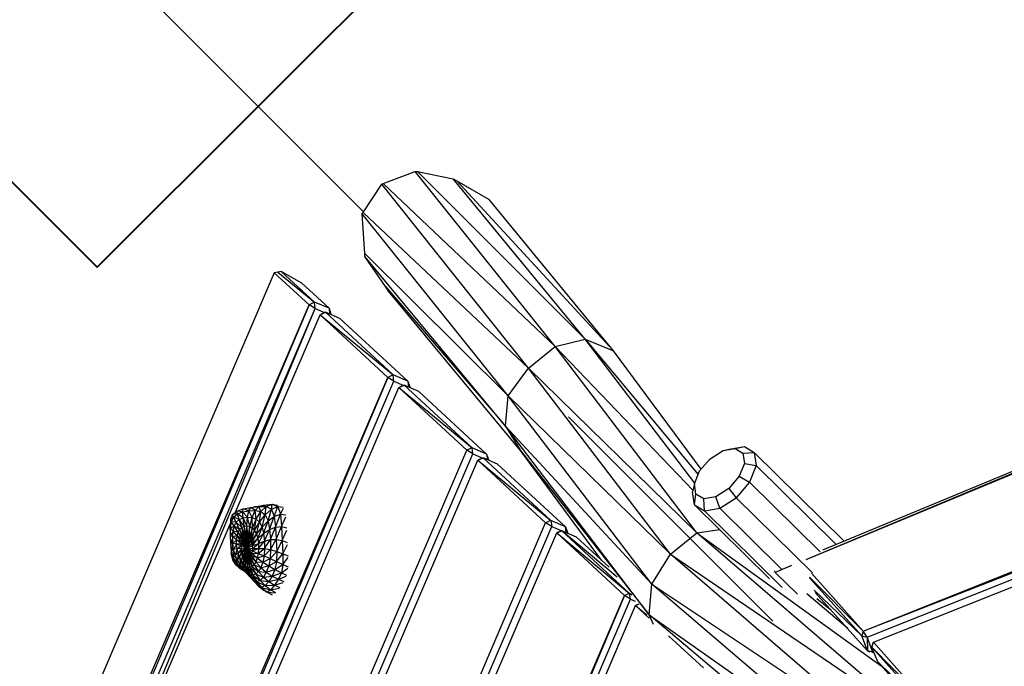
# Model space of a CAD drawing. Units: millimetres. Extents: x 22379 to 47204, y 41695 to 52195.
# Drawn here: x 25338 to 26420, y 48535 to 49245 of the extents above; entities that cross this region are included whole.
import ezdxf

# ---------------------------------------------------------------- set-up
doc = ezdxf.new("R2010")
doc.units = ezdxf.units.MM
doc.header["$MEASUREMENT"] = 0
doc.linetypes.add('ACAD_ISO03W100', pattern=[30, 12, -18])
doc.linetypes.add('ČERCHOVANÁ', pattern=[25.4, 12.7, -6.35, 0, -6.35])
for name, color, linetype in [('HERNI_PRVEK', 4, 'Continuous'), ('koty1', 7, 'Continuous'), ('osa', 8, 'ČERCHOVANÁ'), ('PADOVA_ZONA', 1, 'ACAD_ISO03W100')]:
    doc.layers.add(name, color=color, linetype=linetype)
doc.layers.add('ZALOZENI', color=6, linetype='Continuous', lineweight=40)

# ---------------------------------------------------------------- blocks, each defined once
blk = doc.blocks.new('A$C59A80F86')
at = {"layer": 'HERNI_PRVEK', "linetype": 'Continuous'}
for p, q in [((1899.8, 4786.3), (1930.6, 4807.5)), ((1930.6, 4807.5), (1932, 4807.7)), ((2005.1, 4560.2), (1930.6, 4807.5)), ((1932, 4807.7), (2041.1, 4571.4)), ((1932, 4807.7), (1969.8, 4806.8)), ((2041.1, 4571.4), (1969.8, 4806.8)), ((1969.8, 4806.8), (1972.2, 4806)), ((1972.2, 4806), (2074.8, 4566.6)), ((1972.2, 4806), (2005.5, 4784.1)), ((1884.8, 4744), (1898.4, 4785.3)), ((1898.4, 4785.3), (1899.8, 4786.3)), ((1973.1, 4540.3), (1898.4, 4785.3)), ((1899.8, 4786.3), (2005.1, 4560.2)), ((2074.8, 4566.6), (2005.5, 4784.1)), ((2005.5, 4784.1), (2008.5, 4780.5)), ((2008.5, 4780.5), (2098.7, 4543.3)), ((2008.5, 4780.5), (2033.6, 4748.3)), ((1784.7, 4761.2), (1433.4, 4409.8)), ((1807.1, 4714.3), (1784.7, 4761.2)), ((1788.5, 4760.4), (1784.7, 4761.2)), ((1788.5, 4760.4), (1813.8, 4714.9)), ((1792.4, 4759.8), (1788.5, 4760.4)), ((1813.8, 4714.9), (1792.4, 4759.8)), ((1808.5, 4739.4), (1792.4, 4759.8)), ((2098.7, 4543.3), (2033.6, 4748.3)), ((1808.5, 4739.4), (1826.1, 4702.6)), ((1883.8, 4740.9), (1884.8, 4744)), ((1958, 4510.4), (1883.8, 4740.9)), ((1892.6, 4701.7), (1883.8, 4740.9)), ((1884.8, 4744), (1973.1, 4540.3)), ((1813.8, 4714.9), (1807.1, 4714.3)), ((1811.8, 4708), (1813.8, 4714.9)), ((1826.1, 4702.6), (1813.8, 4714.9)), ((622.7, 3529.9), (1807.1, 4714.3)), ((1807.1, 4714.3), (629, 3525.3)), ((629, 3525.3), (1811.8, 4708)), ((1290.7, 4175.9), (1811.8, 4708)), ((1811.8, 4708), (1807.1, 4714.3)), ((1811.8, 4708), (1819.8, 4700)), ((1647.7, 4532.9), (1814.2, 4699.5)), ((1814.2, 4699.5), (1820.8, 4700)), ((1814.2, 4699.5), (1815.7, 4699.8)), ((1858, 4608.1), (1814.2, 4699.5)), ((1814.2, 4699.5), (1864.4, 4608.5)), ((1820.8, 4700), (1815.7, 4699.8)), ((1864.4, 4608.5), (1820.8, 4700)), ((1833.1, 4687.7), (1820.8, 4700)), ((1826.1, 4702.6), (1824.3, 4696.5)), ((1825.5, 4695.9), (1825, 4695.9)), ((1825.2, 4695.6), (1825.5, 4695.9)), ((1826.1, 4702.6), (1825.5, 4695.9)), ((1892.6, 4701.7), (1958, 4510.4)), ((1893.8, 4696), (1892.6, 4701.7)), ((1963.3, 4479.6), (1893.8, 4696)), ((1833.1, 4687.7), (1876.7, 4596.2)), ((1370.1, 4120.2), (1858, 4608.1)), ((1858, 4608.1), (1374, 4119.5)), ((1864.4, 4608.5), (1858, 4608.1)), ((1862.6, 4601.8), (1858, 4608.1)), ((1862.6, 4601.8), (1864.4, 4608.5)), ((1876.7, 4596.2), (1864.4, 4608.5)), ((1378.9, 4118.1), (1862.6, 4601.8)), ((1862.6, 4601.8), (1870.8, 4593.6)), ((1876.7, 4596.2), (1875, 4590.1)), ((1876.7, 4596.2), (1876.4, 4589.7)), ((1386.5, 4114.7), (1865.1, 4593.3)), ((1865.1, 4593.3), (1871.5, 4593.6)), ((1865.1, 4593.3), (1866.5, 4593.5)), ((1908.8, 4501.9), (1865.1, 4593.3)), ((1865.1, 4593.3), (1915.1, 4502.1)), ((1871.5, 4593.6), (1866.5, 4593.5)), ((1915.1, 4502.1), (1871.5, 4593.6)), ((1883.8, 4581.3), (1871.5, 4593.6)), ((1876.4, 4589.7), (1875.5, 4589.6)), ((1875.9, 4589.2), (1876.4, 4589.7)), ((1883.8, 4581.3), (1927.4, 4489.8)), ((2005.1, 4560.2), (2041.1, 4571.4)), ((2109.6, 4323.6), (2041.1, 4571.4)), ((2041.1, 4571.4), (2123, 4368.5)), ((2041.1, 4571.4), (2074.8, 4566.6)), ((2127.8, 4375.3), (2074.8, 4566.6)), ((2074.8, 4566.6), (2134.8, 4382.7)), ((2074.8, 4566.6), (2098.7, 4543.3)), ((1973.1, 4540.3), (2005.1, 4560.2)), ((2074.1, 4312.6), (2005.1, 4560.2)), ((2005.1, 4560.2), (2109.6, 4323.6)), ((2139.8, 4386.8), (2098.7, 4543.3)), ((1643.6, 4531.7), (1639.6, 4527.4)), ((1643.6, 4531.7), (1649.3, 4533.4)), ((1643.7, 4528.6), (1643.6, 4531.7)), ((1648.8, 4530.4), (1643.6, 4531.7)), ((1648.8, 4530.4), (1649.3, 4533.4)), ((1655, 4530.3), (1649.3, 4533.4)), ((1649.3, 4533.4), (1656.8, 4533)), ((1655, 4530.3), (1656.8, 4533)), ((1661.8, 4528.9), (1656.8, 4533)), ((1656.8, 4533), (1665.3, 4531.4)), ((1661.8, 4528.9), (1665.3, 4531.4)), ((1665.3, 4531.4), (1673.9, 4529.2)), ((1668.3, 4526.6), (1665.3, 4531.4)), ((1665.3, 4531.4), (1669, 4530.5)), ((1958, 4510.4), (1973.1, 4540.3)), ((2042.8, 4289.7), (1973.1, 4540.3)), ((1973.1, 4540.3), (2074.1, 4312.6)), ((637.6, 3522.9), (1637.4, 4522.7)), ((1633.6, 4512.7), (1636.4, 4520.5)), ((1636.2, 4518.7), (1639.5, 4524.7)), ((1636.2, 4518.7), (1636.4, 4520.5)), ((1639.6, 4527.4), (1636.4, 4520.5)), ((1639.5, 4524.7), (1636.4, 4520.5)), ((1639.5, 4524.7), (1643.7, 4528.6)), ((1639.6, 4527.4), (1639.5, 4524.7)), ((1644.3, 4522.3), (1639.5, 4524.7)), ((1640.6, 4519.1), (1639.5, 4524.7)), ((1639.6, 4527.4), (1643.7, 4528.6)), ((1640.6, 4519.1), (1644.3, 4522.3)), ((1643.7, 4528.6), (1648.8, 4530.4)), ((1644.3, 4522.3), (1643.7, 4528.6)), ((1648.5, 4524), (1643.7, 4528.6)), ((1644.3, 4522.3), (1648.5, 4524)), ((1644.7, 4513.6), (1644.3, 4522.3)), ((1647.7, 4514.8), (1644.3, 4522.3)), ((1647.7, 4514.8), (1648.5, 4524)), ((1648.5, 4524), (1648.8, 4530.4)), ((1648.5, 4524), (1653.1, 4524.1)), ((1650.7, 4515), (1648.5, 4524)), ((1648.8, 4530.4), (1655, 4530.3)), ((1653.1, 4524.1), (1648.8, 4530.4)), ((1650.7, 4515), (1653.1, 4524.1)), ((1653.1, 4524.1), (1655, 4530.3)), ((1653.6, 4514.2), (1653.1, 4524.1)), ((1653.1, 4524.1), (1657.9, 4523)), ((1653.6, 4514.2), (1657.9, 4523)), ((1655, 4530.3), (1661.8, 4528.9)), ((1657.9, 4523), (1655, 4530.3)), ((1656.3, 4512.4), (1657.9, 4523)), ((1656.3, 4512.4), (1662.4, 4520.7)), ((1657.9, 4523), (1661.8, 4528.9)), ((1657.9, 4523), (1662.4, 4520.7)), ((1658.4, 4509.8), (1662.4, 4520.7)), ((1661.8, 4528.9), (1668.3, 4526.6)), ((1662.4, 4520.7), (1661.8, 4528.9)), ((1662.4, 4520.7), (1668.3, 4526.6)), ((1662.4, 4520.7), (1666, 4517.4)), ((1666, 4517.4), (1668.3, 4526.6)), ((1666, 4517.4), (1673.8, 4523.2)), ((1668.1, 4512.8), (1673.8, 4523.2)), ((1668.3, 4526.6), (1673.9, 4529.2)), ((1668.3, 4526.6), (1673.8, 4523.2)), ((1673.9, 4529.2), (1669, 4530.5)), ((1669, 4530.5), (1679.2, 4528.4)), ((1673.8, 4523.2), (1673.9, 4529.2)), ((1673.8, 4523.2), (1681.3, 4526.2)), ((1673.8, 4523.2), (1676.9, 4518.1)), ((1673.9, 4529.2), (1681.3, 4526.2)), ((1673.9, 4529.2), (1679.2, 4528.4)), ((1676.9, 4518.1), (1681.3, 4526.2)), ((1676.9, 4518.1), (1685.5, 4521.2)), ((1677.2, 4510.7), (1685.5, 4521.2)), ((1681.3, 4526.2), (1679.2, 4528.4)), ((1679.2, 4528.4), (1688.2, 4526.1)), ((1681.3, 4526.2), (1685.5, 4521.2)), ((1681.3, 4526.2), (1688.2, 4526.1)), ((1685.4, 4512.8), (1693.2, 4521.4)), ((1685.5, 4521.2), (1685.4, 4512.8)), ((1685.5, 4521.2), (1688.2, 4526.1)), ((1685.5, 4521.2), (1693.2, 4521.4)), ((1688.2, 4526.1), (1693.2, 4521.4)), ((1688.2, 4526.1), (1693, 4523.2)), ((1693.2, 4521.4), (1692.8, 4512.4)), ((1693.2, 4521.4), (1693.8, 4522.4)), ((1693.2, 4521.4), (1698.3, 4518.6)), ((1630, 4503), (1633, 4511.2)), ((1633, 4511.2), (1636.2, 4518.7)), ((1637.5, 4514.5), (1633, 4511.2)), ((1634.7, 4508.7), (1633, 4511.2)), ((1634.7, 4508.7), (1637.5, 4514.5)), ((1640.6, 4519.1), (1636.2, 4518.7)), ((1637.5, 4514.5), (1636.2, 4518.7)), ((1637.5, 4514.5), (1640.6, 4519.1)), ((1639.6, 4508.1), (1637.5, 4514.5)), ((1642, 4511.3), (1637.5, 4514.5)), ((1639.6, 4508.1), (1642, 4511.3)), ((1644.7, 4513.6), (1640.6, 4519.1)), ((1642, 4511.3), (1640.6, 4519.1)), ((1642, 4511.3), (1644.7, 4513.6)), ((1644.7, 4503.2), (1642, 4511.3)), ((1643.3, 4502.1), (1642, 4511.3)), ((1644.7, 4513.6), (1647.7, 4514.8)), ((1644.7, 4503.2), (1644.7, 4513.6)), ((1646.2, 4503.9), (1644.7, 4513.6)), ((1646.2, 4503.9), (1647.7, 4514.8)), ((1647.7, 4504), (1650.7, 4515)), ((1647.7, 4514.8), (1650.7, 4515)), ((1647.7, 4504), (1647.7, 4514.8)), ((1649.1, 4503.5), (1650.7, 4515)), ((1649.1, 4503.5), (1653.6, 4514.2)), ((1650.3, 4502.6), (1653.6, 4514.2)), ((1650.3, 4502.6), (1656.3, 4512.4)), ((1650.7, 4515), (1653.6, 4514.2)), ((1651.1, 4501.1), (1656.3, 4512.4)), ((1651.1, 4501.1), (1658.4, 4509.8)), ((1651.7, 4499.2), (1658.4, 4509.8)), ((1653.6, 4514.2), (1656.3, 4512.4)), ((1656.3, 4512.4), (1658.4, 4509.8)), ((1658.4, 4509.8), (1666, 4517.4)), ((1658.4, 4509.8), (1659.6, 4506.3)), ((1659.6, 4506.3), (1666, 4517.4)), ((1659.6, 4506.3), (1668.1, 4512.8)), ((1660, 4502), (1668.1, 4512.8)), ((1666, 4517.4), (1668.1, 4512.8)), ((1667.5, 4499.6), (1677.2, 4510.7)), ((1668.1, 4512.8), (1676.9, 4518.1)), ((1668.1, 4512.8), (1668.6, 4506.8)), ((1668.6, 4506.8), (1676.9, 4518.1)), ((1668.6, 4506.8), (1677.2, 4510.7)), ((1675.2, 4501.2), (1685.4, 4512.8)), ((1677.2, 4510.7), (1675.2, 4501.2)), ((1676.9, 4518.1), (1677.2, 4510.7)), ((1677.2, 4510.7), (1685.4, 4512.8)), ((1685.4, 4512.8), (1682.3, 4501.3)), ((1682.3, 4501.3), (1692.8, 4512.4)), ((1685.4, 4512.8), (1692.8, 4512.4)), ((1692.8, 4512.4), (1688.6, 4499.4)), ((1692.8, 4512.4), (1698.2, 4517.2)), ((1692.8, 4512.4), (1697.8, 4509.5)), ((1958, 4510.4), (2042.8, 4289.7)), ((2027.5, 4259.4), (1958, 4510.4)), ((1958, 4510.4), (1963.3, 4479.6)), ((1272, 3865.1), (1908.8, 4501.9)), ((1630, 4503), (1626.2, 4492.4)), ((1627.5, 4494.8), (1630, 4503)), ((1632.2, 4502.2), (1627.5, 4494.8)), ((1634.7, 4508.7), (1630, 4503)), ((1632.2, 4502.2), (1630, 4503)), ((1630.5, 4495.6), (1632.2, 4502.2)), ((1635.6, 4499.7), (1630.5, 4495.6)), ((1632.2, 4502.2), (1634.7, 4508.7)), ((1637.4, 4504.2), (1632.2, 4502.2)), ((1635.6, 4499.7), (1632.2, 4502.2)), ((1634.3, 4495), (1635.6, 4499.7)), ((1637.4, 4504.2), (1634.7, 4508.7)), ((1639.6, 4508.1), (1634.7, 4508.7)), ((1635.6, 4499.7), (1637.4, 4504.2)), ((1639.7, 4496.1), (1635.6, 4499.7)), ((1640.7, 4498.4), (1635.6, 4499.7)), ((1637.4, 4504.2), (1639.6, 4508.1)), ((1640.7, 4498.4), (1637.4, 4504.2)), ((1641.9, 4500.4), (1637.4, 4504.2)), ((1641.9, 4500.4), (1639.6, 4508.1)), ((1643.3, 4502.1), (1639.6, 4508.1)), ((1639.7, 4496.1), (1640.7, 4498.4)), ((1640.7, 4498.4), (1641.9, 4500.4)), ((1644.5, 4492.3), (1640.7, 4498.4)), ((1641.9, 4500.4), (1643.3, 4502.1)), ((1644.5, 4492.3), (1641.9, 4500.4)), ((1643.3, 4502.1), (1644.7, 4503.2)), ((1644.5, 4492.3), (1643.3, 4502.1)), ((1644.5, 4492.3), (1647.7, 4504)), ((1644.5, 4492.3), (1646.2, 4503.9)), ((1644.5, 4492.3), (1649.1, 4503.5)), ((1644.5, 4492.3), (1644.7, 4503.2)), ((1644.5, 4492.3), (1650.3, 4502.6)), ((1644.5, 4492.3), (1651.1, 4501.1)), ((1644.5, 4492.3), (1651.7, 4499.2)), ((1644.7, 4503.2), (1646.2, 4503.9)), ((1646.2, 4503.9), (1647.7, 4504)), ((1647.7, 4504), (1649.1, 4503.5)), ((1649.1, 4503.5), (1650.3, 4502.6)), ((1650.3, 4502.6), (1651.1, 4501.1)), ((1651.1, 4501.1), (1651.7, 4499.2)), ((1651.6, 4494.4), (1660, 4502)), ((1651.7, 4499.2), (1659.6, 4506.3)), ((1651.7, 4499.2), (1651.9, 4496.9)), ((1651.9, 4496.9), (1659.6, 4506.3)), ((1651.9, 4496.9), (1660, 4502)), ((1658.2, 4491.8), (1667.5, 4499.6)), ((1659.5, 4497), (1668.6, 4506.8)), ((1660, 4502), (1659.5, 4497)), ((1659.5, 4497), (1667.5, 4499.6)), ((1659.6, 4506.3), (1660, 4502)), ((1660, 4502), (1668.6, 4506.8)), ((1665.3, 4491.7), (1675.2, 4501.2)), ((1667.5, 4499.6), (1665.3, 4491.7)), ((1668.6, 4506.8), (1667.5, 4499.6)), ((1667.5, 4499.6), (1675.2, 4501.2)), ((1672, 4490.7), (1682.3, 4501.3)), ((1675.2, 4501.2), (1672, 4490.7)), ((1675.2, 4501.2), (1682.3, 4501.3)), ((1682.3, 4501.3), (1678, 4488.4)), ((1678, 4488.4), (1688.6, 4499.4)), ((1682.3, 4501.3), (1688.6, 4499.4)), ((1688.6, 4499.4), (1683.6, 4484.8)), ((1688.6, 4499.4), (1697.1, 4507.4)), ((1688.6, 4499.4), (1693.3, 4496)), ((1915.1, 4502.1), (1908.8, 4501.9)), ((1913.4, 4495.5), (1908.8, 4501.9)), ((1913.4, 4495.5), (1915.1, 4502.1)), ((1927.4, 4489.8), (1915.1, 4502.1)), ((1283.4, 3865.5), (1913.4, 4495.5)), ((1627.5, 4494.8), (1625.2, 4484.2)), ((1625.2, 4484.2), (1626.2, 4492.4)), ((1627.5, 4494.8), (1626.2, 4492.4)), ((1630.5, 4495.6), (1626.7, 4487.3)), ((1626.7, 4487.3), (1627.5, 4494.8)), ((1629.7, 4489.2), (1626.7, 4487.3)), ((1630.5, 4495.6), (1627.5, 4494.8)), ((1629.7, 4489.2), (1628.1, 4480.5)), ((1629.7, 4489.2), (1630.5, 4495.6)), ((1634.3, 4495), (1629.7, 4489.2)), ((1633.6, 4490.2), (1629.7, 4489.2)), ((1630.1, 4483.1), (1629.7, 4489.2)), ((1633.6, 4490.2), (1630.1, 4483.1)), ((1634.3, 4495), (1630.5, 4495.6)), ((1638.4, 4491), (1633.4, 4485.6)), ((1633.4, 4485.6), (1633.6, 4490.2)), ((1633.4, 4485.6), (1638.2, 4488.5)), ((1633.6, 4490.2), (1634.3, 4495)), ((1638.9, 4493.6), (1633.6, 4490.2)), ((1638.4, 4491), (1633.6, 4490.2)), ((1638.2, 4488.5), (1633.9, 4481.3)), ((1639.7, 4496.1), (1634.3, 4495)), ((1638.9, 4493.6), (1634.3, 4495)), ((1638.2, 4488.5), (1644.5, 4492.3)), ((1638.2, 4488.5), (1638.4, 4491)), ((1638.3, 4486.2), (1638.2, 4488.5)), ((1644.5, 4492.3), (1638.3, 4486.2)), ((1638.4, 4491), (1638.9, 4493.6)), ((1644.5, 4492.3), (1638.4, 4491)), ((1644.5, 4492.3), (1638.8, 4484.2)), ((1638.9, 4493.6), (1639.7, 4496.1)), ((1644.5, 4492.3), (1638.9, 4493.6)), ((1644.5, 4492.3), (1639.5, 4482.6)), ((1644.5, 4492.3), (1639.7, 4496.1)), ((1644.5, 4492.3), (1640.4, 4481.5)), ((1644.5, 4492.3), (1641.6, 4480.9)), ((1644.5, 4492.3), (1643, 4481)), ((1644.5, 4492.3), (1644.4, 4481.6)), ((1644.5, 4492.3), (1651.9, 4496.9)), ((1644.5, 4492.3), (1651.6, 4494.4)), ((1644.5, 4492.3), (1646, 4482.8)), ((1644.5, 4492.3), (1647.5, 4484.5)), ((1644.5, 4492.3), (1648.9, 4486.7)), ((1644.5, 4492.3), (1650.1, 4489.1)), ((1644.5, 4492.3), (1651, 4491.8)), ((1650.1, 4489.1), (1648.9, 4486.7)), ((1650.1, 4489.1), (1658.2, 4491.8)), ((1651, 4491.8), (1650.1, 4489.1)), ((1650.1, 4489.1), (1656.2, 4486.5)), ((1651, 4491.8), (1659.5, 4497)), ((1651.6, 4494.4), (1651, 4491.8)), ((1651, 4491.8), (1658.2, 4491.8)), ((1651.6, 4494.4), (1659.5, 4497)), ((1651.9, 4496.9), (1651.6, 4494.4)), ((1658.2, 4491.8), (1656.2, 4486.5)), ((1656.2, 4486.5), (1665.3, 4491.7)), ((1659.5, 4497), (1658.2, 4491.8)), ((1658.2, 4491.8), (1665.3, 4491.7)), ((1665.3, 4491.7), (1662.4, 4483.9)), ((1662.4, 4483.9), (1672, 4490.7)), ((1665.3, 4491.7), (1672, 4490.7)), ((1672, 4490.7), (1668.2, 4480.5)), ((1668.2, 4480.5), (1678, 4488.4)), ((1672, 4490.7), (1678, 4488.4)), ((1678, 4488.4), (1673.7, 4476.1)), ((1678, 4488.4), (1683.6, 4484.8)), ((1683.6, 4484.8), (1692.5, 4493.7)), ((1913.4, 4495.5), (1921.7, 4487.2)), ((1927.4, 4489.8), (1925.8, 4483.6)), ((1927.4, 4489.8), (1927.2, 4483.5)), ((1296.6, 3867.8), (1915.9, 4487.1)), ((1626.7, 4487.3), (1625.2, 4484.2)), ((1627.7, 4477.3), (1625.2, 4484.2)), ((1625.2, 4484.2), (1625.9, 4480)), ((1629.2, 4473.3), (1625.9, 4480)), ((1626.7, 4487.3), (1628.1, 4480.5)), ((1626.7, 4487.3), (1627.7, 4477.3)), ((1627.7, 4477.3), (1628.1, 4480.5)), ((1632.2, 4470.5), (1627.7, 4477.3)), ((1629.2, 4473.3), (1627.7, 4477.3)), ((1628.1, 4480.5), (1630.1, 4483.1)), ((1630.8, 4474), (1628.1, 4480.5)), ((1628.1, 4480.5), (1632.2, 4470.5)), ((1630.1, 4483.1), (1633.4, 4485.6)), ((1631.3, 4477.3), (1630.1, 4483.1)), ((1630.1, 4483.1), (1630.8, 4474)), ((1631.3, 4477.3), (1630.8, 4474)), ((1633.4, 4485.6), (1631.3, 4477.3)), ((1633.9, 4481.3), (1631.3, 4477.3)), ((1633, 4471.8), (1631.3, 4477.3)), ((1631.3, 4477.3), (1633.6, 4467.1)), ((1633.9, 4481.3), (1633, 4471.8)), ((1634.8, 4477.4), (1633, 4471.8)), ((1633.9, 4481.3), (1633.4, 4485.6)), ((1638.3, 4486.2), (1633.9, 4481.3)), ((1634.8, 4477.4), (1633.9, 4481.3)), ((1638.3, 4486.2), (1634.8, 4477.4)), ((1638.8, 4484.2), (1634.8, 4477.4)), ((1636.1, 4474.1), (1634.8, 4477.4)), ((1634.8, 4477.4), (1634.9, 4467)), ((1638.8, 4484.2), (1636.1, 4474.1)), ((1639.5, 4482.6), (1636.1, 4474.1)), ((1639.5, 4482.6), (1637.8, 4471.8)), ((1640.4, 4481.5), (1637.8, 4471.8)), ((1638.8, 4484.2), (1638.3, 4486.2)), ((1639.5, 4482.6), (1638.8, 4484.2)), ((1640.4, 4481.5), (1639.5, 4482.6)), ((1640.4, 4481.5), (1639.9, 4470.6)), ((1641.6, 4480.9), (1639.9, 4470.6)), ((1641.6, 4480.9), (1640.4, 4481.5)), ((1643, 4481), (1641.6, 4480.9)), ((1641.6, 4480.9), (1642.3, 4470.6)), ((1643, 4481), (1642.3, 4470.6)), ((1644.4, 4481.6), (1643, 4481)), ((1643, 4481), (1645.1, 4471.8)), ((1646, 4482.8), (1644.4, 4481.6)), ((1644.4, 4481.6), (1645.1, 4471.8)), ((1644.4, 4481.6), (1648.1, 4474.1)), ((1647.5, 4484.5), (1646, 4482.8)), ((1646, 4482.8), (1648.1, 4474.1)), ((1646, 4482.8), (1651, 4477.5)), ((1648.9, 4486.7), (1647.5, 4484.5)), ((1647.5, 4484.5), (1651, 4477.5)), ((1647.5, 4484.5), (1653.8, 4481.7)), ((1651, 4477.5), (1648.1, 4474.1)), ((1648.9, 4486.7), (1653.8, 4481.7)), ((1648.9, 4486.7), (1656.2, 4486.5)), ((1653.8, 4481.7), (1651, 4477.5)), ((1651, 4477.5), (1655, 4470.9)), ((1651, 4477.5), (1658.9, 4476.8)), ((1656.2, 4486.5), (1653.8, 4481.7)), ((1653.8, 4481.7), (1662.4, 4483.9)), ((1653.8, 4481.7), (1658.9, 4476.8)), ((1658.9, 4476.8), (1655, 4470.9)), ((1656.2, 4486.5), (1662.4, 4483.9)), ((1662.4, 4483.9), (1658.9, 4476.8)), ((1658.9, 4476.8), (1668.2, 4480.5)), ((1658.9, 4476.8), (1664, 4471.6)), ((1662.4, 4483.9), (1668.2, 4480.5)), ((1668.2, 4480.5), (1664, 4471.6)), ((1668.2, 4480.5), (1673.7, 4476.1)), ((1673.7, 4476.1), (1683.6, 4484.8)), ((1683.6, 4484.8), (1679, 4471.1)), ((1679, 4471.1), (1687.4, 4478.8)), ((1683.6, 4484.8), (1688.1, 4480.9)), ((1915.9, 4487.1), (1917.4, 4487.3)), ((1915.9, 4487.1), (1922.1, 4487.2)), ((1959.6, 4395.7), (1915.9, 4487.1)), ((1915.9, 4487.1), (1965.7, 4395.7)), ((1922.1, 4487.2), (1917.4, 4487.3)), ((1965.7, 4395.7), (1922.1, 4487.2)), ((1934.4, 4474.9), (1922.1, 4487.2)), ((1927.2, 4483.5), (1926.1, 4483.3)), ((1926.5, 4482.8), (1927.2, 4483.5)), ((1963.3, 4479.6), (2027.5, 4259.4)), ((2001.2, 4334.6), (1963.3, 4479.6)), ((1632.7, 4469.4), (1629.2, 4473.3)), ((1632.4, 4469.3), (1629.2, 4473.3)), ((1633.6, 4467.1), (1630.8, 4474)), ((1630.8, 4474), (1632.2, 4470.5)), ((1632.4, 4470.1), (1632.2, 4470.5)), ((1634.9, 4467), (1633, 4471.8)), ((1633, 4471.8), (1635.9, 4460.6)), ((1633, 4471.8), (1633.6, 4467.1)), ((1635.9, 4460.6), (1633.6, 4467.1)), ((1636.1, 4474.1), (1634.9, 4467)), ((1637, 4463.4), (1634.9, 4467)), ((1634.9, 4467), (1638.2, 4455.7)), ((1634.9, 4467), (1635.9, 4460.6)), ((1637.8, 4471.8), (1636.1, 4474.1)), ((1636.1, 4474.1), (1637, 4463.4)), ((1637.8, 4471.8), (1637, 4463.4)), ((1637.8, 4471.8), (1639.7, 4461.4)), ((1639.9, 4470.6), (1637.8, 4471.8)), ((1639.9, 4470.6), (1639.7, 4461.4)), ((1642.3, 4470.6), (1639.9, 4470.6)), ((1639.9, 4470.6), (1643, 4461.4)), ((1645.1, 4471.8), (1642.3, 4470.6)), ((1642.3, 4470.6), (1643, 4461.4)), ((1642.3, 4470.6), (1646.8, 4463.1)), ((1648.1, 4474.1), (1645.1, 4471.8)), ((1645.1, 4471.8), (1650.9, 4466.3)), ((1645.1, 4471.8), (1646.8, 4463.1)), ((1650.9, 4466.3), (1646.8, 4463.1)), ((1648.1, 4474.1), (1650.9, 4466.3)), ((1648.1, 4474.1), (1655, 4470.9)), ((1655, 4470.9), (1650.9, 4466.3)), ((1650.9, 4466.3), (1654.6, 4459.2)), ((1650.9, 4466.3), (1659.5, 4464.5)), ((1655, 4470.9), (1664, 4471.6)), ((1655, 4470.9), (1659.5, 4464.5)), ((1664, 4471.6), (1659.5, 4464.5)), ((1659.5, 4464.5), (1669.2, 4465.9)), ((1664, 4471.6), (1673.7, 4476.1)), ((1664, 4471.6), (1669.2, 4465.9)), ((1669.2, 4465.9), (1664.5, 4458.3)), ((1673.7, 4476.1), (1669.2, 4465.9)), ((1669.2, 4465.9), (1679, 4471.1)), ((1669.2, 4465.9), (1674.5, 4460.1)), ((1673.7, 4476.1), (1679, 4471.1)), ((1679, 4471.1), (1674.5, 4460.1)), ((1679, 4471.1), (1683.3, 4466.8)), ((1934.4, 4474.9), (1978, 4383.4)), ((1638.2, 4455.7), (1635.9, 4460.6)), ((1635.9, 4460.6), (1640.8, 4448.4)), ((1639.7, 4461.4), (1637, 4463.4)), ((1637, 4463.4), (1641, 4453.2)), ((1637, 4463.4), (1638.2, 4455.7)), ((1641, 4453.2), (1638.2, 4455.7)), ((1638.2, 4455.7), (1643.6, 4445.5)), ((1638.2, 4455.7), (1640.8, 4448.4)), ((1643, 4461.4), (1639.7, 4461.4)), ((1639.7, 4461.4), (1644.9, 4453.2)), ((1639.7, 4461.4), (1641, 4453.2)), ((1646.8, 4463.1), (1643, 4461.4)), ((1643, 4461.4), (1649.6, 4455.4)), ((1643, 4461.4), (1644.9, 4453.2)), ((1649.6, 4455.4), (1644.9, 4453.2)), ((1646.8, 4463.1), (1654.6, 4459.2)), ((1646.8, 4463.1), (1649.6, 4455.4)), ((1654.6, 4459.2), (1649.6, 4455.4)), ((1649.6, 4455.4), (1659.1, 4452.8)), ((1649.6, 4455.4), (1653.4, 4448.7)), ((1659.5, 4464.5), (1654.6, 4459.2)), ((1654.6, 4459.2), (1664.5, 4458.3)), ((1654.6, 4459.2), (1659.1, 4452.8)), ((1664.5, 4458.3), (1659.1, 4452.8)), ((1659.5, 4464.5), (1664.5, 4458.3)), ((1664.5, 4458.3), (1674.5, 4460.1)), ((1664.5, 4458.3), (1669.7, 4452.3)), ((1674.5, 4460.1), (1669.7, 4452.3)), ((1674.5, 4460.1), (1682.6, 4465.1)), ((1674.5, 4460.1), (1678.9, 4455.6)), ((1643.6, 4445.5), (1640.8, 4448.4)), ((1640.8, 4448.4), (1647.3, 4438.6)), ((1640.8, 4448.4), (1644.6, 4441.7)), ((1644.9, 4453.2), (1641, 4453.2)), ((1641, 4453.2), (1647.9, 4445.9)), ((1641, 4453.2), (1643.6, 4445.5)), ((1647.9, 4445.9), (1643.6, 4445.5)), ((1643.6, 4445.5), (1651.9, 4439.4)), ((1643.6, 4445.5), (1647.3, 4438.6)), ((1644.9, 4453.2), (1653.4, 4448.7)), ((1644.9, 4453.2), (1647.9, 4445.9)), ((1653.4, 4448.7), (1647.9, 4445.9)), ((1647.9, 4445.9), (1657.8, 4442.6)), ((1647.9, 4445.9), (1651.9, 4439.4)), ((1659.1, 4452.8), (1653.4, 4448.7)), ((1653.4, 4448.7), (1664.1, 4446.9)), ((1653.4, 4448.7), (1657.8, 4442.6)), ((1664.1, 4446.9), (1657.8, 4442.6)), ((1659.1, 4452.8), (1669.7, 4452.3)), ((1659.1, 4452.8), (1664.1, 4446.9)), ((1669.7, 4452.3), (1664.1, 4446.9)), ((1664.1, 4446.9), (1673.2, 4446.9)), ((1664.1, 4446.9), (1668.4, 4442.4)), ((1669.7, 4452.3), (1678.1, 4454.4)), ((1669.7, 4452.3), (1674.1, 4447.8)), ((1647.3, 4438.6), (1644.6, 4441.7)), ((1644.6, 4441.7), (1650.7, 4434.2)), ((1651.9, 4439.4), (1647.3, 4438.6)), ((1647.3, 4438.6), (1655.1, 4434.5)), ((1647.3, 4438.6), (1651.2, 4433.7)), ((1657.8, 4442.6), (1651.9, 4439.4)), ((1651.9, 4439.4), (1661.1, 4437.5)), ((1651.9, 4439.4), (1655.8, 4434.6)), ((1657.8, 4442.6), (1662, 4438)), ((1657.8, 4442.6), (1667.4, 4441.7)), ((944.4, 3380.5), (1959.6, 4395.7)), ((1964.2, 4389.3), (1959.6, 4395.7)), ((1965.7, 4395.7), (1959.6, 4395.7)), ((1965.7, 4395.7), (1964.2, 4389.3)), ((1978, 4383.4), (1965.7, 4395.7)), ((2137.7, 4385.7), (2153.4, 4393.9)), ((2153.4, 4393.9), (2169.9, 4397)), ((2169.9, 4397), (2183, 4394.2)), ((2169.9, 4397), (2176.7, 4395.9)), ((2176.7, 4395.9), (2193.3, 4392.3)), ((2183, 4394.2), (2189, 4386.2)), ((2183, 4394.2), (2193.3, 4392.3)), ((2193.3, 4392.3), (2200.9, 4382.1)), ((950.8, 3375.9), (1964.2, 4389.3)), ((959.4, 3373.5), (1966.7, 4380.8)), ((1964.2, 4389.3), (1972.7, 4380.8)), ((1966.7, 4380.8), (1968.2, 4381.1)), ((2010.4, 4289.4), (1966.7, 4380.8)), ((1966.7, 4380.8), (2016.4, 4289.3)), ((1966.7, 4380.8), (1972.8, 4380.8)), ((1972.8, 4380.8), (1968.2, 4381.1)), ((2016.4, 4289.3), (1972.8, 4380.8)), ((1985.1, 4368.5), (1972.8, 4380.8)), ((2010.4, 4311), (1972.8, 4380.8)), ((1976.6, 4377.1), (1978, 4383.4)), ((1978, 4383.4), (1978, 4377.3)), ((2127.1, 4374.5), (2137.7, 4385.7)), ((2189, 4386.2), (2186.4, 4375.2)), ((2189, 4386.2), (2200.9, 4382.1)), ((2200.9, 4382.1), (2197.6, 4368.1)), ((2200.9, 4382.1), (2256.3, 4255.1)), ((1978, 4377.3), (1976.6, 4377)), ((1977.2, 4376.4), (1978, 4377.3)), ((1985.1, 4368.5), (2006.1, 4324.4)), ((2127.1, 4374.5), (2122.1, 4367.3)), ((2124.5, 4363.5), (2127.1, 4374.5)), ((2186.4, 4375.2), (2175.8, 4364.1)), ((2186.4, 4375.2), (2197.6, 4368.1)), ((2118.8, 4353.2), (2122.1, 4367.3)), ((2118.8, 4353.2), (2124.5, 4363.5)), ((2130.5, 4355.5), (2124.5, 4363.5)), ((2175.8, 4364.1), (2160.1, 4355.8)), ((2175.8, 4364.1), (2184.1, 4353.9)), ((2197.6, 4368.1), (2184.1, 4353.9)), ((2197.6, 4368.1), (2246.9, 4255)), ((2118.8, 4353.2), (2126.4, 4343)), ((2165, 4247.1), (2118.8, 4353.2)), ((2126.4, 4343), (2130.5, 4355.5)), ((2143.5, 4352.7), (2130.5, 4355.5)), ((2143, 4339.5), (2143.5, 4352.7)), ((2160.1, 4355.8), (2143.5, 4352.7)), ((2160.1, 4355.8), (2164.2, 4343.4)), ((2184.1, 4353.9), (2164.2, 4343.4)), ((2184.1, 4353.9), (2227.7, 4253.9)), ((2126.4, 4343), (2143, 4339.5)), ((2174.3, 4233.3), (2126.4, 4343)), ((2143, 4339.5), (2164.2, 4343.4)), ((2181.1, 4252), (2143, 4339.5)), ((2164.2, 4343.4), (2211.1, 4235.7)), ((2074.1, 4312.6), (2109.6, 4323.6)), ((2257.3, 4041), (2109.6, 4323.6)), ((2109.6, 4323.6), (2243.4, 4113.1)), ((2109.6, 4323.6), (2134.3, 4317.6)), ((2042.8, 4289.7), (2074.1, 4312.6)), ((2217.9, 4035.4), (2074.1, 4312.6)), ((2074.1, 4312.6), (2257.3, 4041)), ((1234.4, 3513.4), (2010.4, 4289.4)), ((2010.4, 4289.4), (1252, 3522.3)), ((1255.7, 3523.7), (2015.1, 4283.1)), ((2015.1, 4283.1), (2010.4, 4289.4)), ((2016.4, 4289.3), (2010.4, 4289.4)), ((2015.1, 4283.1), (2016.4, 4289.3)), ((2015.1, 4283.1), (2019, 4279.2)), ((2017.7, 4287.9), (2016.4, 4289.3)), ((2017.9, 4286.7), (2016.4, 4289.3)), ((2027.5, 4259.4), (2042.8, 4289.7)), ((2042.8, 4289.7), (2217.9, 4035.4)), ((2187, 4015.5), (2042.8, 4289.7)), ((1269.9, 3527), (2017.5, 4274.6)), ((2017.5, 4274.6), (2019, 4274.8)), ((2026.3, 4256.3), (2017.5, 4274.6)), ((2017.5, 4274.6), (2025.2, 4260.4)), ((2017.5, 4274.6), (2021.5, 4274.5)), ((2021.2, 4274.6), (2019, 4274.8)), ((3425.7, 4267.1), (2209.8, 4251.8)), ((3417.4, 4269.4), (2210.5, 4251.9)), ((3416.9, 4269.5), (2230.6, 4254.7)), ((2173, 3987.6), (2027.5, 4259.4)), ((2027.5, 4259.4), (2187, 4015.5)), ((2028.2, 4248), (2027.5, 4259.4)), ((2173.3, 4253.9), (2173.4, 4251.4)), ((2192.9, 4251.6), (2173.4, 4251.4)), ((2192.1, 4251.6), (2173.4, 4251.4)), ((2187.4, 4220.1), (2173.4, 4251.4)), ((2061.3, 4183.2), (2038.7, 4230.4)), ((2206, 4232), (2235.7, 4151.3)), ((2206.6, 4232.6), (2239.3, 4155.6)), ((2210, 4235.8), (2239.3, 4155.6)), ((2235.7, 4151.3), (2206, 4217.4)), ((2224.4, 4164.6), (2196.8, 4216.7)), ((2205.1, 4208), (2214.7, 4191.1)), ((2235.7, 4133.9), (2206, 4214.7)), ((2239.3, 4155.6), (2235.7, 4151.3)), ((2240.6, 4147.8), (2239.3, 4155.6)), ((2239.3, 4155.6), (3435.6, 4155.6)), ((2239.3, 4155.6), (3430.9, 4147.9)), ((2235.7, 4151.3), (2240.6, 4147.8)), ((2235.7, 4133.9), (2235.7, 4151.3)), ((2240.6, 4147.8), (2235.7, 4133.9)), ((2240.6, 4130.4), (2240.6, 4147.8)), ((2240.6, 4147.8), (3430.9, 4147.8)), ((2240.6, 4130.4), (2235.7, 4133.9)), ((2235.7, 4133.9), (2237.5, 4131.7)), ((2241.4, 4135.8), (2245, 4140.1)), ((2243.7, 4139.2), (2241.4, 4135.8)), ((2241.4, 4135.8), (2279.9, 4044.5)), ((2241.4, 4135.8), (2276.6, 4040.2)), ((2241.4, 4118.4), (2241.4, 4135.8)), ((2245, 4140.1), (2243.7, 4139.2)), ((2245, 4140.1), (3429, 4140.1)), ((2245, 4140.1), (2279.9, 4044.5)), ((2239.8, 4129.9), (2240.6, 4130.4)), ((2241.4, 4130.5), (2240.6, 4130.4)), ((2241.4, 4130.4), (2240.6, 4130.4)), ((2276.6, 4040.2), (2241.4, 4118.4)), ((2276.6, 4022.8), (2241.4, 4118.4))]:
    blk.add_line(p, q, dxfattribs=at)
blk = doc.blocks.new('kriz')
at = {"layer": 'osa', "linetype": 'ČERCHOVANÁ', "ltscale": 25}
blk.add_line((43850.2, 42264.3), (48697.5, 37417), dxfattribs=at)
blk.add_circle((46273.9, 39840.7), 2950, dxfattribs=at)

msp = doc.modelspace()

# ---------------------------------------------------------------- linework, layer by layer
at = {"layer": 'PADOVA_ZONA', "linetype": 'ACAD_ISO03W100', "ltscale": 10}
msp.add_lwpolyline([(30169.8, 44294.1, 0.19728), (30982.8, 45092.4), (31489.8, 46274.8, 0.203658), (31493.5, 47448.1, 0.943968), (23447, 47583.1, 0.217254), (23387.9, 46339.8), (23865.6, 45145.2, 0.219354), (24777, 44281.4, 0.383761), (30169.8, 44294.1)], format="xyb", dxfattribs=at)
at = {"layer": 'ZALOZENI'}
msp.add_lwpolyline([(25423.3, 48973.1), (25776.8, 49326.6), (25352.5, 49750.9), (24999, 49397.3)], close=True, dxfattribs=at)

# ---------------------------------------------------------------- block references
at = {"layer": 'koty1'}
msp.add_blockref('kriz', (-18807.5, 7442.8), dxfattribs=at)
at = {"layer": 'koty1', "rotation": 21.79447261490015}
msp.add_blockref('A$C59A80F86', (25728.4, 43883.6), dxfattribs=at)

doc.saveas('drawing.dxf')
